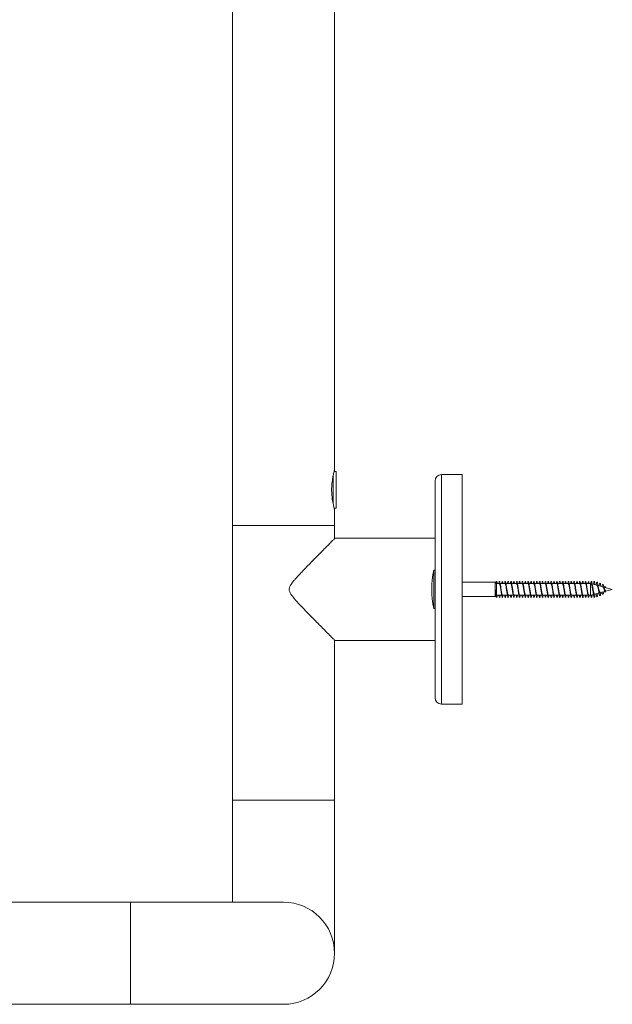
# Model space of a CAD drawing. Units: millimetres. Extents: x -1605 to 1733, y -1580 to 1795.
# Drawn here: x -1047 to -862, y -530 to -221 of the extents above; entities that cross this region are included whole.
import ezdxf

# ---------------------------------------------------------------- set-up
doc = ezdxf.new("R2010")
doc.units = ezdxf.units.MM

msp = doc.modelspace()

# ---------------------------------------------------------------- linework, layer by layer
at = {"color": 7, "linetype": 'Continuous', "lineweight": 0}
for p, q in [((-980.61, 703.48), (-980.61, -379.52)), ((-948.61, -362.13), (-948.61, 703.48)), ((-949.06, -363.96), (-949.06, -372.66)), ((-948.06, -362.57), (-948.73, -362.57)), ((-948.06, -362.57), (-948.06, -374.07)), ((-908.61, -363.57), (-915.11, -363.57)), ((-908.61, -363.57), (-908.61, -399.52)), ((-917.11, -365.57), (-917.11, -399.52)), ((-948.73, -374.07), (-948.06, -374.07)), ((-948.61, -379.52), (-948.61, -374.51)), ((-980.61, -379.52), (-980.61, -465.52)), ((-980.61, -379.52), (-948.61, -379.52)), ((-948.61, -383.62), (-948.61, -379.52)), ((-917.11, -383.52), (-948.52, -383.52)), ((-917.11, -393.52), (-917.5, -393.52)), ((-917.5, -396.33), (-917.5, -393.52)), ((-917.5, -405.52), (-917.5, -396.33)), ((-898.23, -397.27), (-908.61, -397.27)), ((-897.79, -397.7), (-898.23, -397.27)), ((-898.23, -397.27), (-898.23, -399.45)), ((-896.95, -397.7), (-897.79, -397.7)), ((-897.79, -397.7), (-897.79, -401.31)), ((-895.15, -397.7), (-896.68, -397.7)), ((-893.35, -397.7), (-894.88, -397.7)), ((-891.55, -397.7), (-893.08, -397.7)), ((-889.75, -397.7), (-891.28, -397.7)), ((-887.95, -397.7), (-889.48, -397.7)), ((-886.15, -397.7), (-887.68, -397.7)), ((-884.35, -397.7), (-885.88, -397.7)), ((-882.55, -397.7), (-884.08, -397.7)), ((-880.75, -397.7), (-882.28, -397.7)), ((-878.95, -397.7), (-880.48, -397.7)), ((-877.15, -397.7), (-878.68, -397.7)), ((-875.35, -397.7), (-876.88, -397.7)), ((-873.55, -397.7), (-875.08, -397.7)), ((-871.75, -397.7), (-873.28, -397.7)), ((-869.95, -397.7), (-871.48, -397.7)), ((-868.35, -397.7), (-869.68, -397.7)), ((-868.16, -397.75), (-868.35, -397.7)), ((-868.35, -397.7), (-868.35, -401.35)), ((-866.37, -398.23), (-867.86, -397.83)), ((-917.11, -399.52), (-917.11, -433.47)), ((-908.61, -399.52), (-908.61, -435.47)), ((-898.26, -399.34), (-898.29, -399.36)), ((-898.29, -399.36), (-898.23, -399.79)), ((-898.24, -399.36), (-898.26, -399.34)), ((-898.23, -399.45), (-898.24, -399.36)), ((-898.23, -399.79), (-898.23, -401.77)), ((-898.12, -400.66), (-898.06, -401.04)), ((-867.1, -401.01), (-865.68, -400.63)), ((-866.57, -398.13), (-866.57, -398.17)), ((-866.57, -400.87), (-866.57, -400.92)), ((-866.02, -400.81), (-866.01, -400.72)), ((-864.53, -398.72), (-866.01, -398.32)), ((-865.29, -400.53), (-863.89, -400.15)), ((-861.54, -399.52), (-864.2, -398.81)), ((-863.76, -398.5), (-863.8, -398.91)), ((-863.72, -398.94), (-863.76, -398.5)), ((-863.7, -399.95), (-863.76, -400.54)), ((-863.72, -400.1), (-861.54, -399.52)), ((-908.61, -401.77), (-898.23, -401.77)), ((-898.23, -401.77), (-897.97, -401.52)), ((-897.73, -401.33), (-897.79, -401.31)), ((-897.73, -401.35), (-896.21, -401.35)), ((-895.93, -401.35), (-894.41, -401.35)), ((-894.13, -401.35), (-892.61, -401.35)), ((-892.33, -401.35), (-890.81, -401.35)), ((-890.53, -401.35), (-889, -401.35)), ((-888.73, -401.35), (-887.21, -401.35)), ((-886.93, -401.35), (-885.4, -401.35)), ((-885.13, -401.35), (-883.61, -401.35)), ((-883.33, -401.35), (-881.8, -401.35)), ((-881.53, -401.35), (-880.01, -401.35)), ((-879.73, -401.35), (-878.2, -401.35)), ((-877.93, -401.35), (-876.41, -401.35)), ((-876.13, -401.35), (-874.6, -401.35)), ((-874.33, -401.35), (-872.81, -401.35)), ((-872.53, -401.35), (-871, -401.35)), ((-870.73, -401.35), (-869.21, -401.35)), ((-868.93, -401.35), (-868.35, -401.35)), ((-868.35, -401.35), (-867.45, -401.1)), ((-917.5, -405.52), (-917.11, -405.52)), ((-948.61, -465.52), (-948.61, -415.42)), ((-948.51, -415.52), (-917.11, -415.52)), ((-915.11, -435.47), (-908.61, -435.47)), ((-980.61, -465.52), (-980.61, -497.52)), ((-948.61, -513.52), (-948.61, -465.52)), ((-1012.61, -497.52), (-1106.41, -497.52)), ((-964.61, -497.52), (-1012.61, -497.52)), ((-1106.41, -529.52), (-1012.61, -529.52)), ((-1012.61, -529.52), (-964.61, -529.52))]:
    msp.add_line(p, q, dxfattribs=at)
at = {"color": 8, "linetype": 'Continuous', "lineweight": 0}
for p, q in [((-915.11, -363.57), (-915.11, -399.52)), ((-915.11, -399.52), (-915.11, -435.47)), ((-980.61, -465.52), (-948.61, -465.52)), ((-1012.61, -497.52), (-1012.61, -529.52))]:
    msp.add_line(p, q, dxfattribs=at)
at = {"color": 7, "linetype": 'Continuous', "lineweight": 0, "flags": 128}
msp.add_lwpolyline([(-864.78, -398.65), (-864.72, -398.37), (-864.63, -398.1), (-864.53, -397.98), (-864.43, -398.04), (-864.33, -398.28), (-864.22, -398.7), (-864.1, -399.23), (-864.02, -399.61), (-863.94, -399.98), (-863.85, -400.3), (-863.76, -400.54), (-863.76, -400.54)], dxfattribs=at)
at = {"color": 7, "linetype": 'Continuous', "lineweight": 0}
for centre, radius, start, end in [((-915.11, -365.57), 2, 90, 180), ((-888.11, -399.52), 30, 168.463, 191.537), ((-915.11, -433.47), 2, 180, 270), ((-964.61, -513.52), 16, 270, 90)]:
    msp.add_arc(centre, radius, start, end, dxfattribs=at)
for points, knots in [([(-948.61, -362.13), (-948.61, -362.14), (-948.62, -362.15), (-948.67, -362.33), (-948.74, -362.62), (-948.84, -363.01), (-948.96, -363.52), (-949.1, -364.15), (-949.24, -364.93), (-949.36, -365.82), (-949.46, -366.83), (-949.52, -367.93), (-949.51, -369.05), (-949.43, -370.18), (-949.31, -371.24), (-949.15, -372.23), (-948.98, -373.03), (-948.84, -373.64), (-948.72, -374.09), (-948.64, -374.39), (-948.61, -374.53), (-948.61, -374.51), (-948.61, -374.51)], [0, 0, 0, 0, 0.039666, 0.079275, 0.119918, 0.161944, 0.204895, 0.25343, 0.303017, 0.35928, 0.416928, 0.477899, 0.540593, 0.602346, 0.665897, 0.727402, 0.790915, 0.838448, 0.887263, 0.93486, 0.984285, 1, 1, 1, 1]), ([(-948.52, -383.53), (-948.51, -383.53), (-948.49, -383.51), (-948.58, -383.59), (-948.75, -383.77), (-949.04, -384.06), (-949.41, -384.43), (-949.87, -384.89), (-950.49, -385.51), (-951.29, -386.33), (-952.31, -387.36), (-953.43, -388.49), (-954.65, -389.72), (-955.93, -391.03), (-957.26, -392.39), (-958.51, -393.69), (-959.68, -394.92), (-960.62, -395.96), (-961.44, -396.88), (-962.11, -397.71), (-962.6, -398.54), (-962.81, -399.17), (-962.81, -399.47), (-962.81, -399.52)], [0, 0, 0, 0, 0.010099, 0.054635, 0.099323, 0.14388, 0.188312, 0.232864, 0.27733, 0.343645, 0.410209, 0.476623, 0.545542, 0.614705, 0.683929, 0.752934, 0.806972, 0.861006, 0.897456, 0.933887, 0.969948, 0.994521, 1, 1, 1, 1]), ([(-897.97, -397.52), (-897.95, -397.39), (-897.89, -397.12), (-897.8, -396.98), (-897.71, -397.09), (-897.64, -397.34), (-897.59, -397.62), (-897.58, -397.7)], [0, 0, 0, 0, 0.1993475, 0.4345152, 0.6692783, 0.90417, 1, 1, 1, 1]), ([(-897.1, -397.7), (-897.09, -397.61), (-897.05, -397.34), (-896.97, -397.08), (-896.88, -396.98), (-896.79, -397.15), (-896.7, -397.55), (-896.6, -398.17), (-896.51, -398.92), (-896.42, -399.73), (-896.33, -400.52), (-896.23, -401.21), (-896.14, -401.73), (-896.05, -402.01), (-895.96, -402.04), (-895.87, -401.83), (-895.81, -401.5), (-895.78, -401.35)], [0, 0, 0, 0, 0.0297006, 0.0992671, 0.1688292, 0.2383849, 0.3079478, 0.3775234, 0.4471079, 0.5166979, 0.5863022, 0.6559237, 0.7255314, 0.7951158, 0.8646901, 0.934267, 1, 1, 1, 1]), ([(-896.95, -397.72), (-896.94, -397.72), (-896.89, -397.69), (-896.81, -397.88), (-896.72, -398.26), (-896.62, -398.8), (-896.52, -399.41), (-896.43, -399.98), (-896.38, -400.28), (-896.36, -400.4)], [0, 0, 0, 0, 0.069823, 0.233957, 0.398091, 0.562216, 0.726353, 0.89048, 1, 1, 1, 1]), ([(-896.21, -397.7), (-896.18, -397.57), (-896.13, -397.27), (-896.05, -397.03), (-895.96, -397), (-895.87, -397.21), (-895.81, -397.54), (-895.78, -397.7)], [0, 0, 0, 0, 0.146593, 0.362955, 0.579284, 0.795614, 1, 1, 1, 1]), ([(-895.31, -397.7), (-895.28, -397.54), (-895.22, -397.21), (-895.13, -397), (-895.04, -397.03), (-894.94, -397.32), (-894.85, -397.84), (-894.76, -398.53), (-894.67, -399.32), (-894.57, -400.13), (-894.48, -400.88), (-894.39, -401.49), (-894.3, -401.9), (-894.2, -402.06), (-894.11, -401.96), (-894.04, -401.7), (-893.99, -401.43), (-893.98, -401.35)], [0, 0, 0, 0, 0.066403, 0.135988, 0.205587, 0.275188, 0.344783, 0.41437, 0.483946, 0.553504, 0.623054, 0.69261, 0.762163, 0.831707, 0.901257, 0.970821, 1, 1, 1, 1]), ([(-895.15, -397.7), (-895.15, -397.7), (-895.12, -397.66), (-895.05, -397.79), (-894.95, -398.08), (-894.86, -398.57), (-894.76, -399.16), (-894.66, -399.78), (-894.59, -400.23), (-894.56, -400.4), (-894.56, -400.41)], [0, 0, 0, 0, 0.004626, 0.168459, 0.332301, 0.496136, 0.659976, 0.823812, 0.987655, 1, 1, 1, 1]), ([(-894.41, -397.7), (-894.4, -397.66), (-894.36, -397.42), (-894.3, -397.15), (-894.2, -396.97), (-894.11, -397.09), (-894.04, -397.34), (-893.99, -397.61), (-893.98, -397.7)], [0, 0, 0, 0, 0.040484, 0.257592, 0.474682, 0.691783, 0.908919, 1, 1, 1, 1]), ([(-893.5, -397.7), (-893.49, -397.61), (-893.45, -397.34), (-893.37, -397.09), (-893.28, -396.98), (-893.19, -397.14), (-893.1, -397.55), (-893.01, -398.16), (-892.91, -398.91), (-892.82, -399.72), (-892.73, -400.51), (-892.64, -401.2), (-892.54, -401.72), (-892.45, -402.01), (-892.36, -402.04), (-892.27, -401.83), (-892.21, -401.51), (-892.18, -401.35)], [0, 0, 0, 0, 0.029003, 0.09857, 0.168134, 0.237689, 0.307234, 0.376775, 0.446324, 0.515877, 0.585426, 0.654982, 0.724558, 0.794146, 0.86374, 0.933337, 1, 1, 1, 1]), ([(-893.35, -397.72), (-893.33, -397.72), (-893.28, -397.71), (-893.19, -397.95), (-893.1, -398.36), (-893, -398.92), (-892.9, -399.54), (-892.82, -400.07), (-892.77, -400.32), (-892.76, -400.41)], [0, 0, 0, 0, 0.103382, 0.267039, 0.430699, 0.594365, 0.758023, 0.92168, 1, 1, 1, 1]), ([(-892.61, -397.7), (-892.58, -397.57), (-892.53, -397.27), (-892.45, -397.03), (-892.36, -397), (-892.27, -397.21), (-892.21, -397.54), (-892.18, -397.7)], [0, 0, 0, 0, 0.143729, 0.360052, 0.576407, 0.792756, 1, 1, 1, 1]), ([(-891.71, -397.7), (-891.68, -397.54), (-891.62, -397.21), (-891.53, -397), (-891.44, -397.03), (-891.34, -397.31), (-891.25, -397.83), (-891.16, -398.52), (-891.07, -399.31), (-890.97, -400.12), (-890.88, -400.87), (-890.79, -401.49), (-890.7, -401.9), (-890.61, -402.06), (-890.51, -401.96), (-890.44, -401.7), (-890.39, -401.43), (-890.38, -401.35)], [0, 0, 0, 0, 0.065559, 0.135117, 0.204691, 0.274271, 0.343851, 0.413444, 0.48306, 0.552682, 0.622282, 0.691869, 0.761454, 0.831029, 0.90059, 0.97015, 1, 1, 1, 1]), ([(-891.55, -397.71), (-891.55, -397.71), (-891.51, -397.68), (-891.43, -397.83), (-891.33, -398.17), (-891.24, -398.69), (-891.14, -399.29), (-891.05, -399.9), (-890.98, -400.25), (-890.96, -400.41)], [0, 0, 0, 0, 0.038181, 0.20213, 0.366076, 0.530026, 0.693975, 0.857925, 1, 1, 1, 1]), ([(-890.81, -397.7), (-890.8, -397.66), (-890.76, -397.42), (-890.7, -397.16), (-890.61, -396.98), (-890.51, -397.08), (-890.44, -397.34), (-890.39, -397.61), (-890.38, -397.7)], [0, 0, 0, 0, 0.038452, 0.2556, 0.472719, 0.689785, 0.90685, 1, 1, 1, 1]), ([(-889.9, -397.7), (-889.89, -397.62), (-889.85, -397.34), (-889.78, -397.09), (-889.68, -396.98), (-889.59, -397.14), (-889.5, -397.54), (-889.41, -398.15), (-889.31, -398.9), (-889.22, -399.71), (-889.13, -400.51), (-889.04, -401.2), (-888.94, -401.72), (-888.85, -402.01), (-888.76, -402.04), (-888.67, -401.84), (-888.61, -401.51), (-888.58, -401.35)], [0, 0, 0, 0, 0.0282, 0.097775, 0.167358, 0.236941, 0.306507, 0.376052, 0.445592, 0.515133, 0.584669, 0.654194, 0.723724, 0.793265, 0.862809, 0.932355, 1, 1, 1, 1]), ([(-889.75, -397.71), (-889.73, -397.72), (-889.67, -397.74), (-889.57, -398.02), (-889.48, -398.47), (-889.38, -399.04), (-889.28, -399.67), (-889.21, -400.15), (-889.16, -400.36), (-889.16, -400.41)], [0, 0, 0, 0, 0.137157, 0.300962, 0.464767, 0.628572, 0.792381, 0.956185, 1, 1, 1, 1]), ([(-889, -397.7), (-888.98, -397.58), (-888.93, -397.28), (-888.85, -397.04), (-888.76, -397), (-888.67, -397.21), (-888.61, -397.53), (-888.58, -397.7)], [0, 0, 0, 0, 0.14122, 0.357383, 0.573554, 0.789732, 1, 1, 1, 1]), ([(-888.11, -397.7), (-888.08, -397.54), (-888.02, -397.21), (-887.93, -397), (-887.84, -397.02), (-887.75, -397.31), (-887.65, -397.82), (-887.56, -398.51), (-887.47, -399.3), (-887.38, -400.11), (-887.28, -400.87), (-887.19, -401.48), (-887.1, -401.89), (-887.01, -402.06), (-886.91, -401.96), (-886.84, -401.71), (-886.8, -401.43), (-886.78, -401.35)], [0, 0, 0, 0, 0.0647708, 0.1343434, 0.2039116, 0.2734894, 0.3430638, 0.4126344, 0.4822107, 0.5518052, 0.6214048, 0.691014, 0.7606348, 0.8302655, 0.8998771, 0.9694696, 1, 1, 1, 1]), ([(-887.95, -397.72), (-887.94, -397.72), (-887.89, -397.7), (-887.81, -397.89), (-887.71, -398.27), (-887.62, -398.8), (-887.52, -399.42), (-887.43, -399.98), (-887.38, -400.28), (-887.36, -400.4)], [0, 0, 0, 0, 0.0720213, 0.2361462, 0.4002736, 0.5643947, 0.7285216, 0.8926476, 1, 1, 1, 1]), ([(-887.21, -397.7), (-887.2, -397.66), (-887.17, -397.42), (-887.1, -397.16), (-887.01, -396.98), (-886.91, -397.08), (-886.84, -397.33), (-886.8, -397.61), (-886.78, -397.7)], [0, 0, 0, 0, 0.036115, 0.2532925, 0.4705078, 0.6876634, 0.9047593, 1, 1, 1, 1]), ([(-886.3, -397.7), (-886.29, -397.62), (-886.25, -397.35), (-886.18, -397.09), (-886.08, -396.98), (-885.99, -397.14), (-885.9, -397.54), (-885.81, -398.14), (-885.71, -398.89), (-885.62, -399.7), (-885.53, -400.5), (-885.44, -401.19), (-885.35, -401.71), (-885.25, -402.01), (-885.16, -402.05), (-885.07, -401.84), (-885.01, -401.51), (-884.98, -401.35)], [0, 0, 0, 0, 0.027473, 0.097005, 0.166534, 0.236075, 0.305636, 0.375212, 0.444781, 0.514339, 0.583889, 0.653429, 0.722955, 0.792474, 0.861997, 0.931521, 1, 1, 1, 1]), ([(-886.15, -397.7), (-886.15, -397.7), (-886.12, -397.66), (-886.05, -397.79), (-885.95, -398.09), (-885.86, -398.58), (-885.76, -399.17), (-885.66, -399.79), (-885.59, -400.23), (-885.56, -400.4), (-885.56, -400.42)], [0, 0, 0, 0, 0.0067895, 0.1705686, 0.334348, 0.4981289, 0.6619044, 0.8256801, 0.9894611, 1, 1, 1, 1]), ([(-885.4, -397.7), (-885.39, -397.58), (-885.33, -397.28), (-885.25, -397.04), (-885.16, -396.99), (-885.07, -397.2), (-885.01, -397.53), (-884.98, -397.7)], [0, 0, 0, 0, 0.1389575, 0.3550205, 0.5711025, 0.7871706, 1, 1, 1, 1]), ([(-884.51, -397.7), (-884.48, -397.54), (-884.42, -397.22), (-884.33, -397), (-884.24, -397.02), (-884.15, -397.31), (-884.05, -397.82), (-883.96, -398.5), (-883.87, -399.29), (-883.78, -400.1), (-883.68, -400.86), (-883.59, -401.47), (-883.5, -401.89), (-883.41, -402.06), (-883.32, -401.96), (-883.24, -401.71), (-883.2, -401.43), (-883.18, -401.35)], [0, 0, 0, 0, 0.06385, 0.133481, 0.20309, 0.272688, 0.342286, 0.411878, 0.481458, 0.551038, 0.620626, 0.690217, 0.759808, 0.829408, 0.899026, 0.968658, 1, 1, 1, 1]), ([(-884.35, -397.72), (-884.33, -397.72), (-884.28, -397.72), (-884.19, -397.95), (-884.09, -398.37), (-884, -398.93), (-883.9, -399.55), (-883.82, -400.07), (-883.77, -400.33), (-883.76, -400.41)], [0, 0, 0, 0, 0.105564, 0.269205, 0.432843, 0.596484, 0.760123, 0.923763, 1, 1, 1, 1]), ([(-883.61, -397.7), (-883.6, -397.66), (-883.57, -397.43), (-883.5, -397.16), (-883.41, -396.98), (-883.32, -397.08), (-883.24, -397.33), (-883.2, -397.61), (-883.18, -397.7)], [0, 0, 0, 0, 0.033961, 0.250976, 0.468016, 0.685117, 0.902263, 1, 1, 1, 1]), ([(-882.71, -397.7), (-882.69, -397.62), (-882.65, -397.35), (-882.58, -397.09), (-882.48, -396.98), (-882.39, -397.13), (-882.3, -397.53), (-882.21, -398.14), (-882.12, -398.88), (-882.02, -399.7), (-881.93, -400.49), (-881.84, -401.18), (-881.75, -401.71), (-881.65, -402.01), (-881.56, -402.05), (-881.47, -401.84), (-881.41, -401.51), (-881.38, -401.35)], [0, 0, 0, 0, 0.026799, 0.096311, 0.165822, 0.235325, 0.304831, 0.374351, 0.443879, 0.513411, 0.582956, 0.652522, 0.722083, 0.79162, 0.861147, 0.930672, 1, 1, 1, 1]), ([(-882.55, -397.72), (-882.54, -397.71), (-882.5, -397.68), (-882.43, -397.84), (-882.33, -398.18), (-882.24, -398.69), (-882.14, -399.3), (-882.04, -399.9), (-881.98, -400.25), (-881.96, -400.41)], [0, 0, 0, 0, 0.04037, 0.204342, 0.36831, 0.532282, 0.696248, 0.860222, 1, 1, 1, 1]), ([(-881.8, -397.7), (-881.79, -397.58), (-881.74, -397.28), (-881.65, -397.04), (-881.56, -396.99), (-881.47, -397.2), (-881.41, -397.53), (-881.38, -397.7)], [0, 0, 0, 0, 0.1365068, 0.352566, 0.5685845, 0.7845929, 1, 1, 1, 1]), ([(-880.91, -397.7), (-880.88, -397.54), (-880.82, -397.22), (-880.73, -397), (-880.64, -397.02), (-880.55, -397.3), (-880.45, -397.81), (-880.36, -398.49), (-880.27, -399.28), (-880.18, -400.1), (-880.09, -400.85), (-879.99, -401.47), (-879.9, -401.89), (-879.81, -402.06), (-879.72, -401.97), (-879.64, -401.71), (-879.6, -401.43), (-879.58, -401.35)], [0, 0, 0, 0, 0.062866, 0.132491, 0.20213, 0.271774, 0.34142, 0.411058, 0.480685, 0.550291, 0.61989, 0.689495, 0.759093, 0.828683, 0.898278, 0.967884, 1, 1, 1, 1]), ([(-880.75, -397.71), (-880.73, -397.72), (-880.67, -397.74), (-880.57, -398.02), (-880.47, -398.47), (-880.38, -399.05), (-880.28, -399.67), (-880.21, -400.15), (-880.16, -400.36), (-880.16, -400.41)], [0, 0, 0, 0, 0.1393613, 0.3031686, 0.4669738, 0.6307874, 0.7945992, 0.9584137, 1, 1, 1, 1]), ([(-880.01, -397.7), (-880, -397.67), (-879.97, -397.43), (-879.9, -397.17), (-879.81, -396.98), (-879.72, -397.08), (-879.64, -397.33), (-879.6, -397.61), (-879.58, -397.7)], [0, 0, 0, 0, 0.032052, 0.249011, 0.465946, 0.682894, 0.899883, 1, 1, 1, 1]), ([(-879.11, -397.7), (-879.09, -397.62), (-879.05, -397.35), (-878.98, -397.1), (-878.89, -396.98), (-878.79, -397.13), (-878.7, -397.53), (-878.61, -398.13), (-878.52, -398.87), (-878.42, -399.69), (-878.33, -400.48), (-878.24, -401.18), (-878.15, -401.7), (-878.06, -402), (-877.96, -402.05), (-877.87, -401.82), (-877.81, -401.56), (-877.78, -401.35), (-877.78, -401.35)], [0, 0, 0, 0, 0.026105, 0.095636, 0.165163, 0.234681, 0.304186, 0.37369, 0.443201, 0.512711, 0.582217, 0.651731, 0.721261, 0.790802, 0.860352, 0.929909, 0.999466, 1, 1, 1, 1]), ([(-878.95, -397.72), (-878.94, -397.72), (-878.89, -397.7), (-878.81, -397.89), (-878.71, -398.27), (-878.62, -398.81), (-878.52, -399.42), (-878.43, -399.99), (-878.38, -400.29), (-878.35, -400.41)], [0, 0, 0, 0, 0.073971, 0.237534, 0.401102, 0.564668, 0.728235, 0.891805, 1, 1, 1, 1]), ([(-878.2, -397.7), (-878.19, -397.58), (-878.14, -397.28), (-878.06, -397.04), (-877.96, -396.99), (-877.87, -397.22), (-877.81, -397.48), (-877.78, -397.69), (-877.78, -397.7)], [0, 0, 0, 0, 0.133802, 0.349907, 0.566038, 0.782194, 0.99834, 1, 1, 1, 1]), ([(-877.31, -397.7), (-877.28, -397.54), (-877.22, -397.22), (-877.13, -397), (-877.04, -397.02), (-876.95, -397.3), (-876.86, -397.8), (-876.76, -398.48), (-876.67, -399.27), (-876.58, -400.09), (-876.49, -400.84), (-876.39, -401.46), (-876.3, -401.88), (-876.21, -402.06), (-876.12, -401.97), (-876.04, -401.72), (-876, -401.44), (-875.98, -401.35)], [0, 0, 0, 0, 0.0620479, 0.1316504, 0.2012642, 0.2708835, 0.3405041, 0.4101353, 0.4797886, 0.5494526, 0.6191028, 0.6887389, 0.7583722, 0.8279938, 0.8976005, 0.9672044, 1, 1, 1, 1]), ([(-877.15, -397.7), (-877.15, -397.7), (-877.12, -397.66), (-877.05, -397.79), (-876.95, -398.1), (-876.85, -398.58), (-876.76, -399.18), (-876.66, -399.8), (-876.59, -400.24), (-876.56, -400.41), (-876.56, -400.42)], [0, 0, 0, 0, 0.008955, 0.172721, 0.336478, 0.500242, 0.664003, 0.827762, 0.99152, 1, 1, 1, 1]), ([(-876.41, -397.7), (-876.4, -397.67), (-876.37, -397.43), (-876.3, -397.17), (-876.21, -396.98), (-876.12, -397.07), (-876.04, -397.32), (-876, -397.61), (-875.98, -397.7)], [0, 0, 0, 0, 0.030025, 0.247016, 0.463978, 0.680893, 0.897799, 1, 1, 1, 1]), ([(-875.51, -397.7), (-875.49, -397.62), (-875.45, -397.36), (-875.38, -397.1), (-875.29, -396.98), (-875.19, -397.13), (-875.1, -397.52), (-875.01, -398.12), (-874.92, -398.87), (-874.83, -399.68), (-874.73, -400.47), (-874.64, -401.17), (-874.55, -401.7), (-874.46, -402), (-874.36, -402.05), (-874.27, -401.83), (-874.21, -401.56), (-874.18, -401.35), (-874.18, -401.35)], [0, 0, 0, 0, 0.025315, 0.094863, 0.164422, 0.233991, 0.303543, 0.373074, 0.442595, 0.512119, 0.581636, 0.651143, 0.72065, 0.790168, 0.859688, 0.929209, 0.998741, 1, 1, 1, 1]), ([(-875.35, -397.72), (-875.33, -397.72), (-875.28, -397.72), (-875.19, -397.96), (-875.09, -398.37), (-875, -398.93), (-874.9, -399.55), (-874.82, -400.07), (-874.77, -400.32), (-874.76, -400.4)], [0, 0, 0, 0, 0.108021, 0.272051, 0.436086, 0.600121, 0.764153, 0.928187, 1, 1, 1, 1]), ([(-874.6, -397.7), (-874.59, -397.58), (-874.54, -397.29), (-874.46, -397.04), (-874.36, -396.99), (-874.27, -397.22), (-874.21, -397.48), (-874.18, -397.69), (-874.18, -397.7)], [0, 0, 0, 0, 0.131494, 0.347625, 0.56377, 0.779911, 0.99608, 1, 1, 1, 1]), ([(-873.71, -397.7), (-873.68, -397.55), (-873.62, -397.22), (-873.53, -397.01), (-873.44, -397.02), (-873.35, -397.29), (-873.26, -397.8), (-873.16, -398.48), (-873.07, -399.26), (-872.98, -400.08), (-872.89, -400.83), (-872.8, -401.46), (-872.7, -401.88), (-872.61, -402.06), (-872.52, -401.97), (-872.44, -401.72), (-872.4, -401.44), (-872.38, -401.35)], [0, 0, 0, 0, 0.0612737, 0.1308899, 0.2005017, 0.2701213, 0.3397369, 0.4093466, 0.4789607, 0.5485914, 0.6182291, 0.6878714, 0.7575283, 0.8272047, 0.8968647, 0.9665042, 1, 1, 1, 1]), ([(-873.55, -397.72), (-873.54, -397.71), (-873.5, -397.68), (-873.43, -397.84), (-873.33, -398.18), (-873.23, -398.7), (-873.14, -399.3), (-873.04, -399.91), (-872.98, -400.26), (-872.95, -400.42)], [0, 0, 0, 0, 0.042423, 0.2058703, 0.3693137, 0.5327583, 0.6962054, 0.8596475, 1, 1, 1, 1]), ([(-872.81, -397.7), (-872.8, -397.67), (-872.77, -397.44), (-872.7, -397.17), (-872.61, -396.98), (-872.52, -397.07), (-872.44, -397.32), (-872.4, -397.6), (-872.38, -397.7)], [0, 0, 0, 0, 0.027669, 0.244663, 0.46171, 0.678714, 0.895654, 1, 1, 1, 1]), ([(-871.91, -397.7), (-871.89, -397.63), (-871.85, -397.36), (-871.78, -397.1), (-871.69, -396.98), (-871.6, -397.12), (-871.5, -397.52), (-871.41, -398.11), (-871.32, -398.86), (-871.23, -399.67), (-871.13, -400.47), (-871.04, -401.16), (-870.95, -401.69), (-870.86, -402), (-870.77, -402.06), (-870.67, -401.83), (-870.61, -401.57), (-870.58, -401.35), (-870.58, -401.35)], [0, 0, 0, 0, 0.02462, 0.094144, 0.163666, 0.233199, 0.302748, 0.372315, 0.44188, 0.511442, 0.580993, 0.650534, 0.720056, 0.789575, 0.859097, 0.928615, 0.998128, 1, 1, 1, 1]), ([(-871.75, -397.71), (-871.72, -397.72), (-871.66, -397.74), (-871.57, -398.03), (-871.47, -398.48), (-871.38, -399.06), (-871.28, -399.68), (-871.2, -400.16), (-871.16, -400.37), (-871.16, -400.41)], [0, 0, 0, 0, 0.1416084, 0.3054935, 0.4693844, 0.6332715, 0.7971604, 0.9610456, 1, 1, 1, 1]), ([(-871, -397.7), (-870.99, -397.59), (-870.94, -397.29), (-870.86, -397.05), (-870.77, -396.98), (-870.67, -397.21), (-870.61, -397.47), (-870.58, -397.69), (-870.58, -397.7)], [0, 0, 0, 0, 0.129358, 0.345561, 0.561786, 0.777995, 0.994178, 1, 1, 1, 1]), ([(-870.11, -397.7), (-870.08, -397.55), (-870.02, -397.23), (-869.93, -397.01), (-869.84, -397.02), (-869.75, -397.29), (-869.66, -397.79), (-869.57, -398.47), (-869.47, -399.26), (-869.38, -400.07), (-869.29, -400.83), (-869.2, -401.45), (-869.1, -401.88), (-869.01, -402.06), (-868.92, -401.97), (-868.84, -401.72), (-868.8, -401.44), (-868.78, -401.35)], [0, 0, 0, 0, 0.060351, 0.130029, 0.199682, 0.269324, 0.338967, 0.408599, 0.47822, 0.547837, 0.617465, 0.687096, 0.756721, 0.826356, 0.896007, 0.965672, 1, 1, 1, 1]), ([(-869.95, -397.72), (-869.94, -397.72), (-869.89, -397.7), (-869.81, -397.9), (-869.71, -398.28), (-869.61, -398.82), (-869.52, -399.43), (-869.43, -400), (-869.38, -400.29), (-869.36, -400.41)], [0, 0, 0, 0, 0.076298, 0.240144, 0.403999, 0.567851, 0.731701, 0.895556, 1, 1, 1, 1]), ([(-869.21, -397.7), (-869.2, -397.67), (-869.17, -397.44), (-869.1, -397.18), (-869.01, -396.98), (-868.92, -397.07), (-868.84, -397.32), (-868.8, -397.6), (-868.78, -397.7)], [0, 0, 0, 0, 0.0255892, 0.2424082, 0.4592555, 0.6761626, 0.8930996, 1, 1, 1, 1]), ([(-868.31, -397.71), (-868.29, -397.58), (-868.24, -397.3), (-868.16, -397.06), (-868.08, -396.99), (-868, -397.13), (-867.91, -397.46), (-867.83, -397.96), (-867.75, -398.59), (-867.67, -399.3), (-867.59, -400.02), (-867.5, -400.7), (-867.42, -401.29), (-867.34, -401.73), (-867.26, -401.99), (-867.18, -402.05), (-867.09, -401.91), (-867.01, -401.56), (-866.96, -401.23), (-866.93, -401.01), (-866.92, -400.99)], [0, 0, 0, 0, 0.0475512, 0.1067743, 0.1659991, 0.2252187, 0.2844391, 0.343673, 0.4028995, 0.4621356, 0.5213879, 0.580641, 0.6399063, 0.699182, 0.7584333, 0.8176733, 0.8769296, 0.9361764, 0.9953177, 1, 1, 1, 1]), ([(-868.16, -397.75), (-868.16, -397.75), (-868.12, -397.72), (-868.06, -397.86), (-867.96, -398.17), (-867.87, -398.65), (-867.77, -399.21), (-867.68, -399.78), (-867.61, -400.1), (-867.59, -400.25)], [0, 0, 0, 0, 0.00261, 0.178289, 0.351527, 0.522322, 0.690697, 0.856659, 1, 1, 1, 1]), ([(-867.45, -397.94), (-867.44, -397.88), (-867.4, -397.63), (-867.34, -397.32), (-867.26, -397.05), (-867.18, -396.99), (-867.09, -397.13), (-867.01, -397.48), (-866.96, -397.81), (-866.93, -398.03), (-866.92, -398.05)], [0, 0, 0, 0, 0.043308, 0.200791, 0.35821, 0.515605, 0.673036, 0.830443, 0.987569, 1, 1, 1, 1]), ([(-866.57, -398.14), (-866.56, -398.1), (-866.53, -397.9), (-866.48, -397.61), (-866.41, -397.33), (-866.33, -397.2), (-866.26, -397.23), (-866.18, -397.43), (-866.1, -397.78), (-866.02, -398.27), (-865.93, -398.86), (-865.85, -399.5), (-865.76, -400.14), (-865.67, -400.72), (-865.57, -401.17), (-865.48, -401.42), (-865.39, -401.47), (-865.29, -401.32), (-865.21, -401), (-865.14, -400.7), (-865.11, -400.52), (-865.11, -400.48)], [0, 0, 0, 0, 0.012214, 0.06806, 0.124269, 0.180809, 0.237845, 0.295207, 0.353105, 0.41144, 0.470314, 0.529826, 0.589895, 0.650536, 0.712212, 0.774076, 0.830493, 0.886845, 0.944844, 0.988259, 1, 1, 1, 1]), ([(-865.68, -398.41), (-865.67, -398.39), (-865.64, -398.17), (-865.57, -397.88), (-865.48, -397.62), (-865.39, -397.58), (-865.29, -397.72), (-865.21, -398.04), (-865.14, -398.34), (-865.11, -398.52), (-865.11, -398.56)], [0, 0, 0, 0, 0.0198641, 0.1928508, 0.36636, 0.5245825, 0.6826341, 0.845307, 0.967074, 1, 1, 1, 1]), ([(-962.81, -399.52), (-962.81, -399.65), (-962.79, -399.9), (-962.63, -400.41), (-962.3, -401.01), (-961.6, -401.96), (-960.63, -403.12), (-959.39, -404.48), (-958.12, -405.77), (-956.88, -407.04), (-955.67, -408.28), (-954.5, -409.47), (-953.37, -410.61), (-952.35, -411.65), (-951.42, -412.58), (-950.61, -413.4), (-949.94, -414.08), (-949.41, -414.61), (-949.01, -415.02), (-948.71, -415.31), (-948.54, -415.49), (-948.52, -415.51), (-948.51, -415.51)], [0, 0, 0, 0, 0.012805, 0.025642, 0.053764, 0.082043, 0.145322, 0.208789, 0.272314, 0.335671, 0.399105, 0.462742, 0.526315, 0.58966, 0.647748, 0.70596, 0.763978, 0.81202, 0.860188, 0.908187, 0.956471, 1, 1, 1, 1]), ([(-898.26, -399.34), (-898.24, -399.52), (-898.2, -399.88), (-898.14, -400.4), (-898.07, -400.96), (-897.99, -401.5), (-897.9, -401.9), (-897.8, -402.07), (-897.71, -401.95), (-897.64, -401.7), (-897.59, -401.42), (-897.58, -401.35)], [0, 0, 0, 0, 0.089858, 0.179721, 0.269607, 0.404147, 0.538789, 0.674251, 0.80949, 0.944798, 1, 1, 1, 1]), ([(-897.79, -401.31), (-897.82, -401.28), (-897.89, -401.24), (-897.98, -400.93), (-898.08, -400.44), (-898.17, -399.91), (-898.21, -399.57), (-898.23, -399.45)], [0, 0, 0, 0, 0.187381, 0.406174, 0.635634, 0.876386, 1, 1, 1, 1]), ([(-898.23, -399.79), (-898.21, -399.99), (-898.17, -400.32), (-898.13, -400.57), (-898.11, -400.66)], [0, 0, 0, 0, 0.625892, 1, 1, 1, 1]), ([(-896.53, -398.62), (-896.54, -398.57), (-896.57, -398.4), (-896.61, -398.17), (-896.63, -398)], [0, 0, 0, 0, 0.243107, 1, 1, 1, 1]), ([(-895.93, -401.34), (-895.94, -401.34), (-895.97, -401.38), (-896.04, -401.24), (-896.14, -400.94), (-896.23, -400.45), (-896.33, -399.85), (-896.43, -399.23), (-896.5, -398.79), (-896.53, -398.62), (-896.53, -398.62)], [0, 0, 0, 0, 0.011981, 0.175376, 0.338765, 0.502162, 0.665555, 0.828943, 0.992336, 1, 1, 1, 1]), ([(-896.36, -400.4), (-896.35, -400.44), (-896.32, -400.63), (-896.28, -400.87), (-896.25, -401.05)], [0, 0, 0, 0, 0.215435, 1, 1, 1, 1]), ([(-894.73, -398.64), (-894.73, -398.63), (-894.77, -398.44), (-894.8, -398.21), (-894.83, -398)], [0, 0, 0, 0, 0.0855783, 1, 1, 1, 1]), ([(-894.13, -401.32), (-894.15, -401.32), (-894.2, -401.34), (-894.28, -401.14), (-894.38, -400.76), (-894.47, -400.22), (-894.57, -399.6), (-894.66, -399.05), (-894.71, -398.75), (-894.73, -398.64)], [0, 0, 0, 0, 0.077359, 0.241575, 0.405787, 0.570002, 0.73422, 0.898435, 1, 1, 1, 1]), ([(-894.56, -400.41), (-894.55, -400.43), (-894.52, -400.61), (-894.49, -400.84), (-894.46, -401.04)], [0, 0, 0, 0, 0.1037946, 1, 1, 1, 1]), ([(-892.93, -398.64), (-892.93, -398.61), (-892.97, -398.43), (-893, -398.19), (-893.03, -398)], [0, 0, 0, 0, 0.173447, 1, 1, 1, 1]), ([(-892.33, -401.33), (-892.36, -401.32), (-892.42, -401.3), (-892.52, -401.01), (-892.61, -400.56), (-892.71, -399.98), (-892.81, -399.36), (-892.88, -398.88), (-892.92, -398.68), (-892.93, -398.64)], [0, 0, 0, 0, 0.142699, 0.306832, 0.470968, 0.635107, 0.799246, 0.963381, 1, 1, 1, 1]), ([(-892.76, -400.41), (-892.75, -400.47), (-892.71, -400.65), (-892.68, -400.88), (-892.66, -401.04)], [0, 0, 0, 0, 0.314933, 1, 1, 1, 1]), ([(-891.13, -398.63), (-891.13, -398.62), (-891.17, -398.44), (-891.2, -398.21), (-891.23, -398)], [0, 0, 0, 0, 0.102849, 1, 1, 1, 1]), ([(-890.53, -401.33), (-890.54, -401.33), (-890.58, -401.36), (-890.66, -401.2), (-890.76, -400.85), (-890.85, -400.34), (-890.95, -399.73), (-891.04, -399.13), (-891.1, -398.79), (-891.13, -398.63)], [0, 0, 0, 0, 0.04347, 0.207523, 0.371574, 0.535624, 0.699674, 0.863725, 1, 1, 1, 1]), ([(-890.96, -400.41), (-890.95, -400.45), (-890.92, -400.63), (-890.88, -400.87), (-890.85, -401.05)], [0, 0, 0, 0, 0.203156, 1, 1, 1, 1]), ([(-889.33, -398.64), (-889.33, -398.61), (-889.37, -398.43), (-889.4, -398.19), (-889.43, -397.99)], [0, 0, 0, 0, 0.1816908, 1, 1, 1, 1]), ([(-888.73, -401.32), (-888.76, -401.32), (-888.81, -401.32), (-888.9, -401.08), (-888.99, -400.67), (-889.09, -400.1), (-889.19, -399.48), (-889.27, -398.97), (-889.32, -398.72), (-889.33, -398.65)], [0, 0, 0, 0, 0.10905, 0.273312, 0.437569, 0.601831, 0.766089, 0.930352, 1, 1, 1, 1]), ([(-889.16, -400.41), (-889.15, -400.43), (-889.12, -400.61), (-889.09, -400.84), (-889.06, -401.04)], [0, 0, 0, 0, 0.120927, 1, 1, 1, 1]), ([(-887.53, -398.62), (-887.54, -398.57), (-887.57, -398.39), (-887.61, -398.17), (-887.63, -398)], [0, 0, 0, 0, 0.261037, 1, 1, 1, 1]), ([(-886.93, -401.34), (-886.94, -401.34), (-886.97, -401.38), (-887.04, -401.25), (-887.14, -400.94), (-887.23, -400.45), (-887.33, -399.86), (-887.43, -399.24), (-887.5, -398.8), (-887.53, -398.63), (-887.53, -398.62)], [0, 0, 0, 0, 0.00982, 0.173311, 0.336806, 0.500292, 0.663782, 0.827279, 0.990773, 1, 1, 1, 1]), ([(-887.36, -400.4), (-887.35, -400.44), (-887.32, -400.63), (-887.28, -400.86), (-887.26, -401.05)], [0, 0, 0, 0, 0.216387, 1, 1, 1, 1]), ([(-885.73, -398.63), (-885.73, -398.62), (-885.77, -398.43), (-885.8, -398.21), (-885.83, -398)], [0, 0, 0, 0, 0.085544, 1, 1, 1, 1]), ([(-885.13, -401.32), (-885.15, -401.33), (-885.2, -401.34), (-885.28, -401.15), (-885.37, -400.77), (-885.47, -400.23), (-885.57, -399.61), (-885.66, -399.05), (-885.71, -398.75), (-885.73, -398.63)], [0, 0, 0, 0, 0.074917, 0.238617, 0.402314, 0.566012, 0.729713, 0.893404, 1, 1, 1, 1]), ([(-885.56, -400.42), (-885.55, -400.45), (-885.52, -400.63), (-885.48, -400.86), (-885.45, -401.05)], [0, 0, 0, 0, 0.197041, 1, 1, 1, 1]), ([(-883.93, -398.64), (-883.93, -398.61), (-883.97, -398.43), (-884, -398.19), (-884.03, -397.99)], [0, 0, 0, 0, 0.173899, 1, 1, 1, 1]), ([(-883.33, -401.33), (-883.36, -401.32), (-883.42, -401.3), (-883.52, -401.02), (-883.61, -400.57), (-883.71, -399.99), (-883.81, -399.36), (-883.88, -398.89), (-883.92, -398.68), (-883.93, -398.64)], [0, 0, 0, 0, 0.140531, 0.304701, 0.468868, 0.633032, 0.797207, 0.961376, 1, 1, 1, 1]), ([(-883.76, -400.41), (-883.75, -400.46), (-883.71, -400.64), (-883.68, -400.87), (-883.66, -401.04)], [0, 0, 0, 0, 0.2533853, 1, 1, 1, 1]), ([(-882.13, -398.62), (-882.14, -398.58), (-882.17, -398.4), (-882.21, -398.17), (-882.23, -398.01)], [0, 0, 0, 0, 0.269008, 1, 1, 1, 1]), ([(-881.53, -401.33), (-881.54, -401.33), (-881.58, -401.36), (-881.66, -401.2), (-881.75, -400.86), (-881.85, -400.35), (-881.95, -399.74), (-882.04, -399.13), (-882.1, -398.79), (-882.13, -398.62)], [0, 0, 0, 0, 0.04117, 0.204793, 0.368421, 0.532037, 0.695658, 0.859281, 1, 1, 1, 1]), ([(-881.96, -400.41), (-881.95, -400.45), (-881.92, -400.63), (-881.88, -400.86), (-881.85, -401.05)], [0, 0, 0, 0, 0.204573, 1, 1, 1, 1]), ([(-880.33, -398.65), (-880.33, -398.63), (-880.37, -398.45), (-880.4, -398.21), (-880.43, -398)], [0, 0, 0, 0, 0.086267, 1, 1, 1, 1]), ([(-879.73, -401.32), (-879.75, -401.32), (-879.81, -401.32), (-879.9, -401.09), (-879.99, -400.67), (-880.09, -400.11), (-880.19, -399.49), (-880.27, -398.97), (-880.31, -398.72), (-880.33, -398.65)], [0, 0, 0, 0, 0.1069334, 0.2713178, 0.4356985, 0.600085, 0.7644701, 0.9288559, 1, 1, 1, 1]), ([(-880.16, -400.41), (-880.15, -400.43), (-880.12, -400.61), (-880.08, -400.84), (-880.06, -401.05)], [0, 0, 0, 0, 0.119997, 1, 1, 1, 1]), ([(-878.53, -398.63), (-878.53, -398.6), (-878.57, -398.42), (-878.6, -398.19), (-878.63, -397.99)], [0, 0, 0, 0, 0.157853, 1, 1, 1, 1]), ([(-877.93, -401.34), (-877.94, -401.34), (-877.97, -401.38), (-878.04, -401.25), (-878.13, -400.95), (-878.23, -400.46), (-878.33, -399.87), (-878.43, -399.25), (-878.49, -398.81), (-878.53, -398.64), (-878.53, -398.63)], [0, 0, 0, 0, 0.007673, 0.171718, 0.335761, 0.499805, 0.663852, 0.827897, 0.991949, 1, 1, 1, 1]), ([(-878.36, -400.41), (-878.35, -400.47), (-878.31, -400.66), (-878.28, -400.88), (-878.26, -401.04)], [0, 0, 0, 0, 0.312872, 1, 1, 1, 1]), ([(-876.73, -398.64), (-876.73, -398.61), (-876.77, -398.43), (-876.8, -398.2), (-876.83, -398.01)], [0, 0, 0, 0, 0.153237, 1, 1, 1, 1]), ([(-876.13, -401.32), (-876.15, -401.33), (-876.2, -401.34), (-876.28, -401.15), (-876.37, -400.77), (-876.47, -400.23), (-876.57, -399.62), (-876.65, -399.06), (-876.71, -398.76), (-876.73, -398.64)], [0, 0, 0, 0, 0.07288, 0.23694, 0.401004, 0.56506, 0.729117, 0.893174, 1, 1, 1, 1]), ([(-876.56, -400.42), (-876.55, -400.45), (-876.51, -400.63), (-876.48, -400.87), (-876.45, -401.05)], [0, 0, 0, 0, 0.195522, 1, 1, 1, 1]), ([(-874.93, -398.64), (-874.93, -398.61), (-874.97, -398.43), (-875, -398.19), (-875.03, -398)], [0, 0, 0, 0, 0.175173, 1, 1, 1, 1]), ([(-874.33, -401.33), (-874.36, -401.32), (-874.42, -401.3), (-874.51, -401.02), (-874.61, -400.57), (-874.71, -399.99), (-874.81, -399.37), (-874.88, -398.89), (-874.92, -398.68), (-874.93, -398.64)], [0, 0, 0, 0, 0.138312, 0.302452, 0.466586, 0.630717, 0.794858, 0.958991, 1, 1, 1, 1]), ([(-874.76, -400.4), (-874.76, -400.42), (-874.72, -400.61), (-874.69, -400.84), (-874.66, -401.04)], [0, 0, 0, 0, 0.1272371, 1, 1, 1, 1]), ([(-873.13, -398.62), (-873.14, -398.57), (-873.17, -398.39), (-873.21, -398.17), (-873.23, -398)], [0, 0, 0, 0, 0.2677351, 1, 1, 1, 1]), ([(-872.53, -401.33), (-872.54, -401.33), (-872.58, -401.36), (-872.65, -401.21), (-872.75, -400.87), (-872.85, -400.35), (-872.95, -399.75), (-873.04, -399.14), (-873.1, -398.79), (-873.13, -398.62)], [0, 0, 0, 0, 0.0389618, 0.2024998, 0.3660266, 0.5295665, 0.6931054, 0.8566443, 1, 1, 1, 1]), ([(-872.96, -400.42), (-872.95, -400.48), (-872.91, -400.66), (-872.88, -400.89), (-872.86, -401.04)], [0, 0, 0, 0, 0.302276, 1, 1, 1, 1]), ([(-871.33, -398.64), (-871.33, -398.63), (-871.37, -398.45), (-871.4, -398.21), (-871.43, -398)], [0, 0, 0, 0, 0.08718, 1, 1, 1, 1]), ([(-870.73, -401.32), (-870.75, -401.32), (-870.81, -401.33), (-870.89, -401.09), (-870.99, -400.68), (-871.09, -400.12), (-871.19, -399.5), (-871.27, -398.98), (-871.31, -398.72), (-871.33, -398.65)], [0, 0, 0, 0, 0.104632, 0.26887, 0.433101, 0.597337, 0.761568, 0.925798, 1, 1, 1, 1]), ([(-871.16, -400.41), (-871.15, -400.45), (-871.12, -400.63), (-871.08, -400.86), (-871.05, -401.05)], [0, 0, 0, 0, 0.211051, 1, 1, 1, 1]), ([(-869.53, -398.63), (-869.53, -398.6), (-869.57, -398.42), (-869.6, -398.19), (-869.63, -397.99)], [0, 0, 0, 0, 0.159491, 1, 1, 1, 1]), ([(-868.93, -401.34), (-868.93, -401.34), (-868.97, -401.38), (-869.03, -401.25), (-869.13, -400.95), (-869.23, -400.47), (-869.33, -399.88), (-869.43, -399.25), (-869.49, -398.81), (-869.53, -398.64), (-869.53, -398.63)], [0, 0, 0, 0, 0.005492, 0.169512, 0.333528, 0.497549, 0.661572, 0.825588, 0.98961, 1, 1, 1, 1]), ([(-869.36, -400.41), (-869.35, -400.45), (-869.32, -400.63), (-869.28, -400.86), (-869.26, -401.04)], [0, 0, 0, 0, 0.2080412, 1, 1, 1, 1]), ([(-867.7, -398.76), (-867.72, -398.67), (-867.77, -398.45), (-867.81, -398.17), (-867.83, -398)], [0, 0, 0, 0, 0.4175088, 1, 1, 1, 1]), ([(-867.1, -401), (-867.13, -401), (-867.19, -401.01), (-867.28, -400.81), (-867.38, -400.46), (-867.48, -399.99), (-867.58, -399.46), (-867.65, -399.02), (-867.7, -398.81), (-867.71, -398.76)], [0, 0, 0, 0, 0.123661, 0.283018, 0.445043, 0.609674, 0.776923, 0.946801, 1, 1, 1, 1]), ([(-867.59, -400.25), (-867.57, -400.34), (-867.53, -400.57), (-867.48, -400.87), (-867.45, -401.05)], [0, 0, 0, 0, 0.379814, 1, 1, 1, 1]), ([(-866.57, -400.9), (-866.56, -400.94), (-866.53, -401.15), (-866.48, -401.43), (-866.41, -401.71), (-866.33, -401.84), (-866.26, -401.81), (-866.18, -401.61), (-866.1, -401.28), (-866.05, -400.96), (-866.02, -400.8)], [0, 0, 0, 0, 0.030092, 0.167667, 0.306132, 0.445415, 0.585929, 0.727234, 0.869864, 1, 1, 1, 1]), ([(-866.38, -398.23), (-866.37, -398.23), (-866.33, -398.22), (-866.26, -398.34), (-866.16, -398.59), (-866.06, -398.96), (-865.95, -399.37), (-865.88, -399.67), (-865.85, -399.8), (-865.85, -399.8)], [0, 0, 0, 0, 0.023333, 0.22468, 0.422872, 0.616383, 0.806952, 0.992977, 1, 1, 1, 1]), ([(-865.87, -399.02), (-865.89, -398.93), (-865.95, -398.72), (-866, -398.41), (-866.02, -398.23)], [0, 0, 0, 0, 0.429243, 1, 1, 1, 1]), ([(-865.3, -400.51), (-865.31, -400.52), (-865.36, -400.54), (-865.45, -400.44), (-865.55, -400.23), (-865.64, -399.92), (-865.74, -399.55), (-865.82, -399.23), (-865.86, -399.07), (-865.87, -399.02)], [0, 0, 0, 0, 0.089642, 0.248726, 0.415085, 0.583002, 0.754273, 0.930049, 1, 1, 1, 1]), ([(-865.85, -399.8), (-865.83, -399.85), (-865.81, -399.94), (-865.75, -400.21), (-865.71, -400.42), (-865.69, -400.54)], [0, 0, 0, 0, 0.326843, 0.631629, 1, 1, 1, 1]), ([(-864.78, -400.39), (-864.76, -400.49), (-864.71, -400.73), (-864.63, -400.97), (-864.53, -401.09), (-864.43, -401.03), (-864.33, -400.78), (-864.25, -400.48), (-864.2, -400.26), (-864.19, -400.22)], [0, 0, 0, 0, 0.117364, 0.27996, 0.443197, 0.612404, 0.782318, 0.957931, 1, 1, 1, 1]), ([(-864.54, -398.73), (-864.52, -398.73), (-864.47, -398.74), (-864.37, -398.86), (-864.27, -399.07), (-864.16, -399.31), (-864.1, -399.46), (-864.07, -399.53)], [0, 0, 0, 0, 0.125447, 0.368846, 0.604262, 0.829675, 1, 1, 1, 1]), ([(-864.07, -399.23), (-864.07, -399.23), (-864.12, -399.16), (-864.16, -398.97), (-864.2, -398.81)], [0, 0, 0, 0, 0.105468, 1, 1, 1, 1]), ([(-864.08, -399.53), (-864.07, -399.54), (-864.05, -399.56), (-864.01, -399.68), (-863.98, -399.82), (-863.96, -399.89)], [0, 0, 0, 0, 0.165937, 0.568852, 1, 1, 1, 1]), ([(-863.7, -399.95), (-863.71, -399.94), (-863.72, -399.92), (-863.76, -399.88), (-863.81, -399.81), (-863.88, -399.66), (-863.97, -399.48), (-864.04, -399.31), (-864.07, -399.24), (-864.07, -399.23)], [0, 0, 0, 0, 0.071623, 0.111136, 0.270918, 0.415262, 0.707056, 0.993436, 1, 1, 1, 1]), ([(-863.89, -398.89), (-863.88, -398.84), (-863.84, -398.68), (-863.79, -398.57), (-863.76, -398.5)], [0, 0, 0, 0, 0.310724, 1, 1, 1, 1]), ([(-897.1, -401.35), (-897.09, -401.43), (-897.05, -401.7), (-896.97, -401.96), (-896.88, -402.07), (-896.79, -401.89), (-896.72, -401.62), (-896.69, -401.38), (-896.68, -401.35)], [0, 0, 0, 0, 0.092693, 0.309797, 0.526902, 0.74398, 0.961073, 1, 1, 1, 1]), ([(-895.31, -401.35), (-895.28, -401.51), (-895.22, -401.83), (-895.13, -402.04), (-895.04, -402.01), (-894.95, -401.77), (-894.9, -401.47), (-894.88, -401.35)], [0, 0, 0, 0, 0.206457, 0.422809, 0.639202, 0.855595, 1, 1, 1, 1]), ([(-893.5, -401.35), (-893.49, -401.43), (-893.45, -401.7), (-893.37, -401.96), (-893.28, -402.07), (-893.19, -401.89), (-893.12, -401.63), (-893.09, -401.38), (-893.08, -401.35)], [0, 0, 0, 0, 0.090547, 0.307734, 0.524912, 0.742064, 0.959176, 1, 1, 1, 1]), ([(-891.71, -401.35), (-891.68, -401.5), (-891.62, -401.83), (-891.53, -402.04), (-891.44, -402.01), (-891.35, -401.77), (-891.3, -401.47), (-891.28, -401.35)], [0, 0, 0, 0, 0.203863, 0.420171, 0.636521, 0.85288, 1, 1, 1, 1]), ([(-889.9, -401.35), (-889.89, -401.42), (-889.85, -401.7), (-889.78, -401.95), (-889.68, -402.07), (-889.59, -401.89), (-889.52, -401.63), (-889.49, -401.39), (-889.48, -401.35)], [0, 0, 0, 0, 0.088064, 0.305316, 0.5226, 0.739882, 0.957119, 1, 1, 1, 1]), ([(-888.11, -401.35), (-888.08, -401.5), (-888.02, -401.83), (-887.93, -402.04), (-887.84, -402.01), (-887.75, -401.78), (-887.7, -401.47), (-887.68, -401.35)], [0, 0, 0, 0, 0.201424, 0.417789, 0.634132, 0.850497, 1, 1, 1, 1]), ([(-886.3, -401.35), (-886.29, -401.42), (-886.25, -401.69), (-886.18, -401.95), (-886.08, -402.07), (-885.99, -401.9), (-885.92, -401.63), (-885.89, -401.39), (-885.88, -401.35)], [0, 0, 0, 0, 0.085816, 0.303002, 0.520191, 0.73741, 0.954686, 1, 1, 1, 1]), ([(-884.51, -401.35), (-884.48, -401.5), (-884.42, -401.82), (-884.33, -402.04), (-884.24, -402.01), (-884.16, -401.78), (-884.1, -401.47), (-884.08, -401.35)], [0, 0, 0, 0, 0.198587, 0.415141, 0.631633, 0.848099, 1, 1, 1, 1]), ([(-882.71, -401.35), (-882.69, -401.42), (-882.65, -401.69), (-882.58, -401.95), (-882.48, -402.07), (-882.39, -401.9), (-882.32, -401.64), (-882.29, -401.39), (-882.28, -401.35)], [0, 0, 0, 0, 0.083743, 0.300964, 0.518179, 0.735369, 0.95257, 1, 1, 1, 1]), ([(-880.91, -401.35), (-880.88, -401.5), (-880.82, -401.82), (-880.73, -402.04), (-880.64, -402.02), (-880.56, -401.78), (-880.5, -401.47), (-880.48, -401.35)], [0, 0, 0, 0, 0.195553, 0.412132, 0.628746, 0.845388, 1, 1, 1, 1]), ([(-879.11, -401.35), (-879.09, -401.42), (-879.05, -401.69), (-878.98, -401.94), (-878.89, -402.07), (-878.79, -401.9), (-878.73, -401.64), (-878.69, -401.39), (-878.68, -401.35)], [0, 0, 0, 0, 0.081578, 0.298878, 0.516173, 0.733433, 0.950652, 1, 1, 1, 1]), ([(-877.31, -401.35), (-877.28, -401.5), (-877.22, -401.82), (-877.13, -402.04), (-877.04, -402.02), (-876.96, -401.78), (-876.9, -401.48), (-876.88, -401.35)], [0, 0, 0, 0, 0.193028, 0.40955, 0.626108, 0.842683, 1, 1, 1, 1]), ([(-875.51, -401.35), (-875.49, -401.42), (-875.45, -401.69), (-875.38, -401.94), (-875.29, -402.07), (-875.19, -401.91), (-875.13, -401.64), (-875.09, -401.39), (-875.08, -401.35)], [0, 0, 0, 0, 0.0791124, 0.2964355, 0.513808, 0.731206, 0.9485497, 1, 1, 1, 1]), ([(-873.71, -401.35), (-873.68, -401.5), (-873.62, -401.82), (-873.53, -402.04), (-873.44, -402.02), (-873.36, -401.79), (-873.3, -401.48), (-873.28, -401.35)], [0, 0, 0, 0, 0.190605, 0.407175, 0.623725, 0.840291, 1, 1, 1, 1]), ([(-871.91, -401.35), (-871.89, -401.42), (-871.85, -401.68), (-871.78, -401.94), (-871.69, -402.07), (-871.6, -401.91), (-871.53, -401.65), (-871.49, -401.4), (-871.48, -401.35)], [0, 0, 0, 0, 0.076933, 0.2942, 0.511454, 0.728735, 0.946085, 1, 1, 1, 1]), ([(-870.11, -401.35), (-870.08, -401.49), (-870.02, -401.81), (-869.93, -402.04), (-869.84, -402.02), (-869.76, -401.79), (-869.7, -401.48), (-869.68, -401.35)], [0, 0, 0, 0, 0.187749, 0.404495, 0.621182, 0.837825, 1, 1, 1, 1]), ([(-868.31, -401.33), (-868.29, -401.46), (-868.24, -401.74), (-868.16, -401.98), (-868.08, -402.05), (-868, -401.91), (-867.92, -401.62), (-867.88, -401.33), (-867.86, -401.21)], [0, 0, 0, 0, 0.146456, 0.328854, 0.511272, 0.69366, 0.87606, 1, 1, 1, 1])]:
    msp.add_open_spline(points, degree=3, knots=knots, dxfattribs=at)

doc.saveas('drawing.dxf')
